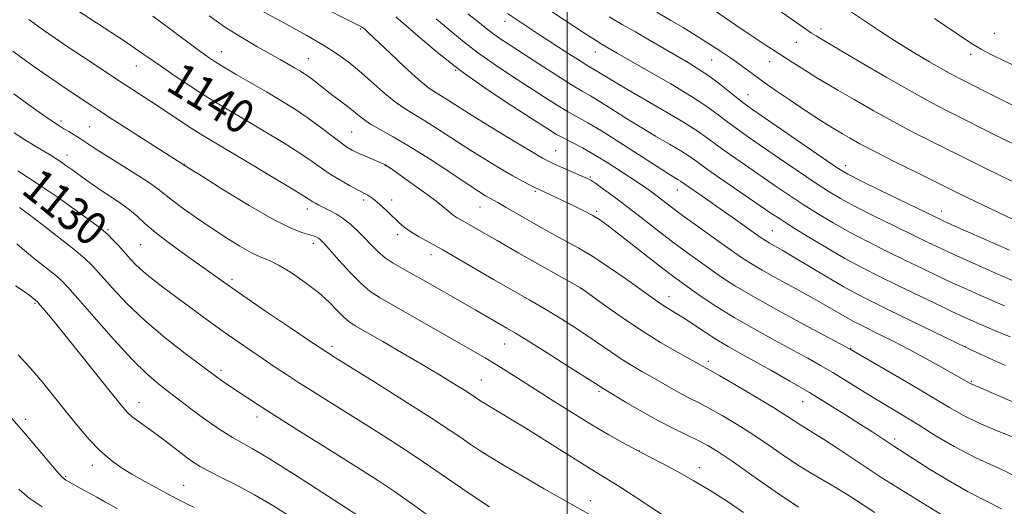
# Model space of a CAD drawing. Extents: x 2187300 to 2190200, y 339800 to 342700.
# Drawn here: x 2187870 to 2188104, y 340269 to 340385 of the extents above; entities that cross this region are included whole.
import ezdxf
from ezdxf.enums import TextEntityAlignment as Align

# ---------------------------------------------------------------- set-up
doc = ezdxf.new("R2010")
doc.units = 0
doc.header["$MEASUREMENT"] = 0
for name, color, linetype, lineweight in [('32000', 7, 'Continuous', 0), ('DTM SPOT ELEVATION', 2, 'Continuous', 13), ('INDEX CONTOUR', 41, 'Continuous', 13), ('INDEX CONTOUR LABEL', 244, 'Continuous', 0), ('INTERMEDIATE CONTOUR', 44, 'Continuous', 0)]:
    doc.layers.add(name, color=color, linetype=linetype, lineweight=lineweight)
doc.styles.add('Style-ITALICS', font='ITALICS.shx')

msp = doc.modelspace()

# ---------------------------------------------------------------- linework, layer by layer
at = {"layer": '32000', "flags": 128}
msp.add_lwpolyline([(2188000, 340000), (2188000, 342500)], dxfattribs=at)
at = {"layer": 'DTM SPOT ELEVATION'}
for p in [(2187985.2, 340384.63, 1155.39), (2187950.83, 340382.85, 1147.84), (2188060.41, 340382.87, 1166.49), (2188101.65, 340381.82, 1171.09), (2188054.49, 340379.64, 1165.12), (2187917.72, 340377.46, 1142.72), (2188006.69, 340377.34, 1157.28), (2188096.05, 340376.78, 1169.55), (2187897.43, 340374.03, 1139.22), (2187938.32, 340375.79, 1144.84), (2188034.35, 340375.48, 1161.04), (2188048.19, 340375.03, 1163.32), (2187973.44, 340373.03, 1149.98), (2188043.02, 340367.25, 1160.78), (2187879.48, 340360.91, 1134.34), (2187886.29, 340359.59, 1134.98), (2187948.66, 340358.33, 1142.99), (2187880.86, 340352.88, 1132.59), (2187997.23, 340353.88, 1148.87), (2187908.8, 340350.61, 1136.03), (2187956.66, 340350.34, 1141.95), (2188066.29, 340350.32, 1160.54), (2188005.49, 340347.62, 1148.16), (2187992.38, 340344.22, 1145.79), (2188026.2, 340344.56, 1151.3), (2187951.52, 340342.13, 1139.63), (2187958.15, 340342.14, 1140.51), (2187938.12, 340340, 1137.45), (2187979.24, 340340.46, 1143.18), (2188006.96, 340339.47, 1146.29), (2188089.01, 340339.56, 1160.63), (2187890.66, 340335.09, 1130.2), (2187959.63, 340333.92, 1139.56), (2188048.78, 340334.84, 1152.89), (2187898.46, 340331.56, 1131.05), (2187939.55, 340331.88, 1135.53), (2187967.56, 340329.12, 1139.4), (2187920.21, 340323.31, 1132.38), (2188003.11, 340321.18, 1141.97), (2187873.27, 340317.59, 1123.83), (2188024.2, 340319.17, 1144.64), (2187943.94, 340307.32, 1132.38), (2187985.06, 340307.88, 1137.16), (2188067.47, 340306.83, 1148.05), (2188094.74, 340307.22, 1152.01), (2188033.55, 340303.74, 1142.4), (2187917.52, 340301.59, 1128.38), (2187979.55, 340299.31, 1134.86), (2188096.21, 340299.04, 1150.16), (2188007.54, 340296.61, 1137.74), (2187898.06, 340293.95, 1124.68), (2188056.03, 340294.18, 1143.18), (2187871.07, 340290, 1120.46), (2187926.11, 340290.55, 1127.49), (2188077.95, 340285.25, 1144.39), (2188017.16, 340282.4, 1136.01), (2187886.94, 340279.05, 1121.43), (2188031.45, 340278.46, 1136.56), (2187880.61, 340276.41, 1120.2), (2187908.65, 340274.27, 1122.84), (2188005.51, 340270.63, 1132.6)]:
    msp.add_point(p, dxfattribs=at)
at = {"layer": 'INDEX CONTOUR'}
for points in [[(2187883.144, 340387.404, 1140), (2187894.472, 340380.009, 1140), (2187897.141, 340378.236, 1140), (2187899.213, 340376.809, 1140), (2187903.361, 340373.884, 1140), (2187906.391, 340371.797, 1140), (2187909.894, 340369.441, 1140), (2187913.405, 340367.154, 1140), (2187916.609, 340365.164, 1140), (2187919.806, 340363.26, 1140), (2187923.449, 340361.12, 1140), (2187927.794, 340358.542, 1140), (2187932.318, 340355.802, 1140), (2187936.305, 340353.299, 1140), (2187939.246, 340351.323, 1140), (2187941.478, 340349.746, 1140), (2187943.547, 340348.335, 1140), (2187945.843, 340346.924, 1140), (2187948.131, 340345.618, 1140), (2187950.022, 340344.589, 1140), (2187952.479, 340343.301, 1140), (2187953.053, 340342.944, 1140), (2187953.789, 340342.411, 1140), (2187954.752, 340341.617, 1140), (2187955.975, 340340.521, 1140), (2187957.338, 340339.246, 1140), (2187959.917, 340336.787, 1140), (2187961.195, 340335.689, 1140), (2187962.735, 340334.584, 1140), (2187964.728, 340333.387, 1140), (2187970.331, 340330.274, 1140), (2187973.989, 340328.173, 1140), (2187982.398, 340323.275, 1140), (2187991.058, 340318.315, 1140), (2187995.06, 340315.986, 1140), (2187998.665, 340313.811, 1140), (2188001.916, 340311.758, 1140), (2188004.901, 340309.78, 1140), (2188010.346, 340306.003, 1140), (2188012.886, 340304.3, 1140), (2188015.35, 340302.775, 1140), (2188017.767, 340301.369, 1140), (2188020.168, 340299.999, 1140), (2188024.885, 340297.267, 1140), (2188027.07, 340296.053, 1140), (2188029.101, 340295.004, 1140), (2188031.219, 340293.94, 1140), (2188033.726, 340292.626, 1140), (2188036.842, 340290.883, 1140), (2188040.436, 340288.745, 1140), (2188044.292, 340286.299, 1140), (2188048.199, 340283.665, 1140), (2188051.972, 340281.062, 1140), (2188055.43, 340278.748, 1140), (2188058.454, 340276.893, 1140), (2188063.757, 340273.856, 1140), (2188066.352, 340272.264, 1140), (2188068.877, 340270.636, 1140), (2188073.247, 340267.772, 1140)], [(2187959.211, 340385.733, 1150), (2187964.501, 340381.108, 1150), (2187969.076, 340377.272, 1150), (2187974.673, 340372.921, 1150), (2187980.943, 340368.479, 1150), (2187987.065, 340364.402, 1150), (2187992.094, 340361.158, 1150), (2187995.384, 340359.053, 1150), (2187997.461, 340357.769, 1150), (2187999.147, 340356.826, 1150), (2188001.132, 340355.805, 1150), (2188003.576, 340354.531, 1150), (2188006.509, 340352.887, 1150), (2188009.875, 340350.836, 1150), (2188013.28, 340348.653, 1150), (2188016.24, 340346.694, 1150), (2188018.416, 340345.215, 1150), (2188020.013, 340344.082, 1150), (2188021.378, 340343.065, 1150), (2188024.764, 340340.482, 1150), (2188027.437, 340338.501, 1150), (2188031.017, 340335.904, 1150), (2188034.952, 340333.082, 1150), (2188038.512, 340330.546, 1150), (2188041.217, 340328.647, 1150), (2188043.592, 340327.092, 1150), (2188046.408, 340325.426, 1150), (2188050.194, 340323.325, 1150), (2188054.493, 340320.983, 1150), (2188058.605, 340318.725, 1150), (2188061.969, 340316.815, 1150), (2188066.648, 340314.083, 1150), (2188068.312, 340313.164, 1150), (2188069.935, 340312.336, 1150), (2188074.515, 340310.105, 1150), (2188077.726, 340308.506, 1150), (2188081.406, 340306.604, 1150), (2188085.355, 340304.474, 1150), (2188089.106, 340302.396, 1150), (2188096.07, 340298.437, 1150), (2188096.334, 340298.307, 1150), (2188097.845, 340297.663, 1150), (2188103.999, 340294.996, 1150), (2188108.94, 340292.891, 1150)], [(2188009.964, 340385.745, 1160), (2188013.08, 340383.943, 1160), (2188016.241, 340382.137, 1160), (2188019.569, 340380.205, 1160), (2188028.769, 340374.832, 1160), (2188031.263, 340373.319, 1160), (2188033.709, 340371.682, 1160), (2188036.228, 340369.8, 1160), (2188038.62, 340367.898, 1160), (2188040.602, 340366.293, 1160), (2188042.101, 340365.124, 1160), (2188043.864, 340363.86, 1160), (2188061.691, 340351.566, 1160), (2188064.612, 340349.598, 1160), (2188066.79, 340348.308, 1160), (2188069.725, 340346.818, 1160), (2188074.416, 340344.513, 1160), (2188087.544, 340338.117, 1160), (2188089.648, 340337.131, 1160), (2188092.274, 340335.959, 1160), (2188105.27, 340330.246, 1160)], [(2188087.388, 340385.35, 1170), (2188094.524, 340380.476, 1170), (2188096.585, 340379.123, 1170), (2188098.502, 340378.002, 1170), (2188100.825, 340376.79, 1170), (2188103.557, 340375.466, 1170), (2188106.561, 340374.084, 1170)], [(2187869.217, 340349.064, 1130), (2187873.826, 340346.078, 1130), (2187878.535, 340342.868, 1130), (2187882.838, 340339.829, 1130), (2187886.216, 340337.393, 1130), (2187888.336, 340335.844, 1130), (2187889.602, 340334.847, 1130), (2187890.606, 340333.922, 1130), (2187891.814, 340332.692, 1130), (2187893.201, 340331.218, 1130), (2187895.966, 340328.172, 1130), (2187897.384, 340326.685, 1130), (2187899.055, 340325.124, 1130), (2187901.142, 340323.405, 1130), (2187903.711, 340321.44, 1130), (2187910.406, 340316.475, 1130), (2187914.273, 340313.636, 1130), (2187918.102, 340310.872, 1130), (2187921.647, 340308.382, 1130), (2187924.871, 340306.172, 1130), (2187930.467, 340302.397, 1130), (2187933.114, 340300.636, 1130), (2187935.989, 340298.765, 1130), (2187939.316, 340296.649, 1130), (2187943.188, 340294.22, 1130), (2187952.717, 340288.278, 1130), (2187957.982, 340284.952, 1130), (2187963.001, 340281.691, 1130), (2187967.432, 340278.688, 1130), (2187975.009, 340273.421, 1130), (2187978.472, 340271.108, 1130), (2187981.5, 340269.148, 1130)], [(2187867.203, 340290.816, 1120), (2187870.04, 340287.587, 1120), (2187871.493, 340285.883, 1120), (2187876.136, 340280.325, 1120), (2187878.289, 340277.795, 1120), (2187879.677, 340276.281, 1120), (2187880.578, 340275.511, 1120), (2187881.452, 340275, 1120), (2187884.038, 340273.621, 1120), (2187885.396, 340272.88, 1120), (2187887.954, 340271.422, 1120), (2187889.923, 340270.315, 1120), (2187892.806, 340268.728, 1120)]]:
    msp.add_polyline3d(points, dxfattribs=at)
at = {"layer": 'INTERMEDIATE CONTOUR'}
for points in [[(2187926.096, 340387.817, 1146), (2187933.561, 340383.73, 1146), (2187937.859, 340381.339, 1146), (2187941.825, 340379.036, 1146), (2187945.061, 340376.991, 1146), (2187947.796, 340375.031, 1146), (2187950.419, 340372.895, 1146), (2187953.215, 340370.429, 1146), (2187956.064, 340367.895, 1146), (2187958.742, 340365.662, 1146), (2187961.124, 340363.968, 1146), (2187963.463, 340362.536, 1146), (2187966.11, 340360.96, 1146), (2187969.317, 340358.94, 1146), (2187976.77, 340354.127, 1146), (2187980.547, 340351.758, 1146), (2187984.046, 340349.631, 1146), (2187987.028, 340347.882, 1146), (2187989.317, 340346.607, 1146), (2187990.967, 340345.744, 1146), (2187992.09, 340345.191, 1146), (2187997.035, 340342.895, 1146), (2187999.042, 340341.944, 1146), (2188001.366, 340340.824, 1146), (2188003.745, 340339.641, 1146), (2188005.883, 340338.516, 1146), (2188007.625, 340337.486, 1146), (2188009.423, 340336.238, 1146), (2188011.878, 340334.368, 1146), (2188022.779, 340325.846, 1146), (2188025.323, 340323.9, 1146), (2188027.31, 340322.442, 1146), (2188029.399, 340320.963, 1146), (2188032.136, 340319.064, 1146), (2188035.6, 340316.763, 1146), (2188039.754, 340314.186, 1146), (2188044.473, 340311.472, 1146), (2188049.298, 340308.824, 1146), (2188053.68, 340306.459, 1146), (2188057.24, 340304.514, 1146), (2188060.26, 340302.808, 1146), (2188063.187, 340301.08, 1146), (2188066.368, 340299.132, 1146), (2188069.749, 340297.036, 1146), (2188073.177, 340294.929, 1146), (2188079.971, 340290.847, 1146), (2188083.608, 340288.626, 1146), (2188087.614, 340286.139, 1146), (2188092.12, 340283.481, 1146), (2188097.25, 340280.795, 1146), (2188103.02, 340278.154, 1146), (2188109.022, 340275.343, 1146)], [(2187940.415, 340388.69, 1148), (2187949.559, 340384.054, 1148), (2187950.976, 340383.322, 1148), (2187951.449, 340383.032, 1148), (2187951.867, 340382.689, 1148), (2187952.78, 340381.847, 1148), (2187957.717, 340377.168, 1148), (2187961.322, 340373.791, 1148), (2187964.584, 340370.836, 1148), (2187966.855, 340368.958, 1148), (2187968.419, 340367.864, 1148), (2187969.793, 340367.026, 1148), (2187971.473, 340365.969, 1148), (2187973.873, 340364.441, 1148), (2187977.383, 340362.241, 1148), (2187982.136, 340359.323, 1148), (2187987.225, 340356.231, 1148), (2187991.484, 340353.668, 1148), (2187994.098, 340352.13, 1148), (2187995.653, 340351.293, 1148), (2187997.087, 340350.637, 1148), (2188003.316, 340347.939, 1148), (2188004.603, 340347.365, 1148), (2188005.572, 340346.84, 1148), (2188006.766, 340346.048, 1148), (2188008.617, 340344.737, 1148), (2188011.119, 340342.907, 1148), (2188014.155, 340340.622, 1148), (2188017.591, 340337.975, 1148), (2188021.206, 340335.172, 1148), (2188024.762, 340332.446, 1148), (2188028.068, 340329.983, 1148), (2188031.118, 340327.772, 1148), (2188033.955, 340325.755, 1148), (2188036.736, 340323.824, 1148), (2188040.071, 340321.675, 1148), (2188044.684, 340318.954, 1148), (2188050.911, 340315.501, 1148), (2188057.535, 340311.928, 1148), (2188067.366, 340306.69, 1148), (2188081.514, 340298.427, 1148), (2188086.88, 340295.254, 1148), (2188090.963, 340292.806, 1148), (2188094.319, 340290.895, 1148), (2188097.881, 340289.142, 1148), (2188102.297, 340287.266, 1148), (2188107.046, 340285.39, 1148)], [(2188033.749, 340388.102, 1164), (2188040.123, 340383.73, 1164), (2188043.539, 340381.428, 1164), (2188046.867, 340379.223, 1164), (2188049.943, 340377.215, 1164), (2188052.645, 340375.476, 1164), (2188055.019, 340373.974, 1164), (2188057.157, 340372.65, 1164), (2188059.2, 340371.415, 1164), (2188064.429, 340368.324, 1164), (2188068.276, 340366.063, 1164), (2188072.783, 340363.463, 1164), (2188077.57, 340360.799, 1164), (2188082.281, 340358.31, 1164), (2188086.664, 340356.088, 1164), (2188096.478, 340351.211, 1164), (2188099.461, 340349.745, 1164), (2188102.911, 340348.07, 1164), (2188106.55, 340346.323, 1164)], [(2188048.649, 340388.535, 1166), (2188056.983, 340382.669, 1166), (2188058.135, 340381.885, 1166), (2188059.242, 340381.181, 1166), (2188061.05, 340380.096, 1166), (2188069.643, 340375.028, 1166), (2188075.927, 340371.357, 1166), (2188081.907, 340367.929, 1166), (2188086.595, 340365.352, 1166), (2188090.284, 340363.432, 1166), (2188103.559, 340356.8, 1166), (2188106.415, 340355.4, 1166)], [(2187901.29, 340385.86, 1142), (2187904.99, 340383.17, 1142), (2187911.893, 340378.042, 1142), (2187914.183, 340376.379, 1142), (2187916.064, 340375.113, 1142), (2187918.232, 340373.785, 1142), (2187921.195, 340372.046, 1142), (2187928.37, 340367.883, 1142), (2187931.816, 340365.848, 1142), (2187935.036, 340363.856, 1142), (2187938.092, 340361.813, 1142), (2187941.007, 340359.676, 1142), (2187945.809, 340355.968, 1142), (2187947.423, 340354.818, 1142), (2187948.758, 340354.024, 1142), (2187950.176, 340353.334, 1142), (2187951.921, 340352.563, 1142), (2187956.13, 340350.769, 1142), (2187956.579, 340350.563, 1142), (2187956.819, 340350.431, 1142), (2187957.123, 340350.235, 1142), (2187957.878, 340349.713, 1142), (2187962.203, 340346.658, 1142), (2187965.412, 340344.353, 1142), (2187968.35, 340342.179, 1142), (2187970.43, 340340.543, 1142), (2187971.805, 340339.395, 1142), (2187972.817, 340338.574, 1142), (2187973.767, 340337.922, 1142), (2187974.778, 340337.327, 1142), (2187975.934, 340336.681, 1142), (2187979.655, 340334.541, 1142), (2187983.274, 340332.479, 1142), (2187988.483, 340329.537, 1142), (2188003.153, 340321.291, 1142), (2188003.3, 340321.187, 1142), (2188008.872, 340317.121, 1142), (2188013.039, 340314.172, 1142), (2188017.661, 340311.073, 1142), (2188022.198, 340308.268, 1142), (2188026.207, 340305.948, 1142), (2188033.967, 340301.637, 1142), (2188036.3, 340300.303, 1142), (2188040.259, 340298.005, 1142), (2188044.993, 340295.224, 1142), (2188049.347, 340292.612, 1142), (2188052.435, 340290.68, 1142), (2188055.807, 340288.454, 1142), (2188057.008, 340287.713, 1142), (2188058.564, 340286.771, 1142), (2188061.013, 340285.226, 1142), (2188064.649, 340282.852, 1142), (2188074.895, 340276.068, 1142), (2188076.927, 340274.766, 1142), (2188079.447, 340273.2, 1142), (2188094.932, 340263.66, 1142)], [(2187914.724, 340385.952, 1144), (2187918.662, 340383.222, 1144), (2187922.515, 340380.789, 1144), (2187926.076, 340378.708, 1144), (2187931.629, 340375.596, 1144), (2187933.56, 340374.499, 1144), (2187935.079, 340373.622, 1144), (2187936.322, 340372.889, 1144), (2187937.446, 340372.178, 1144), (2187938.618, 340371.356, 1144), (2187939.973, 340370.324, 1144), (2187943.245, 340367.767, 1144), (2187946.941, 340364.979, 1144), (2187948.617, 340363.677, 1144), (2187950.043, 340362.505, 1144), (2187951.455, 340361.391, 1144), (2187953.17, 340360.231, 1144), (2187955.472, 340358.902, 1144), (2187958.516, 340357.198, 1144), (2187962.426, 340354.895, 1144), (2187967.16, 340351.91, 1144), (2187972.023, 340348.738, 1144), (2187976.156, 340346.013, 1144), (2187978.921, 340344.212, 1144), (2187980.56, 340343.18, 1144), (2187981.54, 340342.601, 1144), (2187983.462, 340341.531, 1144), (2187985.452, 340340.397, 1144), (2187992.483, 340336.342, 1144), (2187996.319, 340334.185, 1144), (2187999.631, 340332.393, 1144), (2188002.707, 340330.7, 1144), (2188006.038, 340328.696, 1144), (2188009.926, 340326.127, 1144), (2188013.915, 340323.359, 1144), (2188021.453, 340317.995, 1144), (2188022.773, 340317.121, 1144), (2188025.707, 340315.339, 1144), (2188027.67, 340314.101, 1144), (2188032.817, 340310.671, 1144), (2188035.586, 340308.885, 1144), (2188038.262, 340307.286, 1144), (2188041.089, 340305.7, 1144), (2188044.409, 340303.876, 1144), (2188048.449, 340301.628, 1144), (2188052.977, 340299.057, 1144), (2188057.644, 340296.331, 1144), (2188062.134, 340293.613, 1144), (2188066.247, 340291.046, 1144), (2188069.815, 340288.768, 1144), (2188072.7, 340286.895, 1144), (2188077.758, 340283.556, 1144), (2188080.217, 340282.015, 1144), (2188086.258, 340278.149, 1144), (2188090.712, 340275.396, 1144), (2188095.301, 340272.774, 1144), (2188099.508, 340270.642, 1144), (2188103.383, 340268.636, 1144)], [(2187976.333, 340386.469, 1154), (2187979.07, 340384.313, 1154), (2187980.943, 340382.806, 1154), (2187982.485, 340381.611, 1154), (2187984.19, 340380.407, 1154), (2187986.39, 340378.953, 1154), (2187993.246, 340374.52, 1154), (2187997.39, 340371.858, 1154), (2188001.004, 340369.581, 1154), (2188003.544, 340368.054, 1154), (2188005.487, 340366.932, 1154), (2188007.571, 340365.693, 1154), (2188010.358, 340363.943, 1154), (2188013.726, 340361.808, 1154), (2188017.38, 340359.537, 1154), (2188021.025, 340357.362, 1154), (2188024.348, 340355.418, 1154), (2188027.036, 340353.819, 1154), (2188028.971, 340352.573, 1154), (2188030.808, 340351.281, 1154), (2188033.398, 340349.437, 1154), (2188037.28, 340346.736, 1154), (2188048.489, 340339.044, 1154), (2188050.724, 340337.558, 1154), (2188053.36, 340335.882, 1154), (2188057.091, 340333.576, 1154), (2188061.549, 340330.895, 1154), (2188066.102, 340328.265, 1154), (2188070.283, 340326, 1154), (2188074.292, 340323.965, 1154), (2188078.493, 340321.913, 1154), (2188087.646, 340317.49, 1154), (2188091.561, 340315.618, 1154), (2188094.449, 340314.268, 1154), (2188096.757, 340313.229, 1154), (2188099.14, 340312.19, 1154), (2188102.087, 340310.928, 1154), (2188105.409, 340309.571, 1154)], [(2187985.777, 340386.49, 1156), (2187993.391, 340381.482, 1156), (2187996.806, 340379.254, 1156), (2188000.34, 340376.966, 1156), (2188003.276, 340375.087, 1156), (2188005.108, 340373.946, 1156), (2188007.034, 340372.795, 1156), (2188008.214, 340372.06, 1156), (2188010.174, 340370.863, 1156), (2188013.353, 340368.99, 1156), (2188023.069, 340363.4, 1156), (2188027.656, 340360.677, 1156), (2188030.914, 340358.583, 1156), (2188033.352, 340356.854, 1156), (2188035.8, 340355.055, 1156), (2188038.887, 340352.865, 1156), (2188042.439, 340350.403, 1156), (2188049.521, 340345.538, 1156), (2188052.824, 340343.297, 1156), (2188056.137, 340341.11, 1156), (2188059.598, 340338.917, 1156), (2188063.296, 340336.699, 1156), (2188067.309, 340334.449, 1156), (2188071.661, 340332.171, 1156), (2188076.151, 340329.927, 1156), (2188080.523, 340327.793, 1156), (2188084.574, 340325.829, 1156), (2188088.313, 340324.037, 1156), (2188091.799, 340322.399, 1156), (2188095.085, 340320.898, 1156), (2188098.206, 340319.51, 1156), (2188101.184, 340318.209, 1156), (2188104.105, 340316.964, 1156)], [(2187996.444, 340386.873, 1158), (2188004.571, 340381.506, 1158), (2188006.928, 340379.985, 1158), (2188008.304, 340379.139, 1158), (2188011.873, 340377.08, 1158), (2188019.347, 340372.834, 1158), (2188024.636, 340369.782, 1158), (2188029.55, 340366.816, 1158), (2188033.236, 340364.38, 1158), (2188035.944, 340362.4, 1158), (2188038.201, 340360.674, 1158), (2188040.494, 340358.994, 1158), (2188043.151, 340357.131, 1158), (2188050.552, 340352.033, 1158), (2188054.923, 340349.037, 1158), (2188058.914, 340346.338, 1158), (2188062.105, 340344.257, 1158), (2188065.043, 340342.504, 1158), (2188068.517, 340340.633, 1158), (2188073.039, 340338.342, 1158), (2188078.009, 340335.889, 1158), (2188086.059, 340331.973, 1158), (2188088.981, 340330.584, 1158), (2188092.036, 340329.179, 1158), (2188095.723, 340327.528, 1158), (2188099.655, 340325.792, 1158), (2188103.227, 340324.227, 1158), (2188106.024, 340323.024, 1158)], [(2188021.334, 340386.807, 1162), (2188024.672, 340384.897, 1162), (2188027.545, 340383.2, 1162), (2188030.36, 340381.482, 1162), (2188033.407, 340379.575, 1162), (2188036.502, 340377.581, 1162), (2188039.341, 340375.669, 1162), (2188041.742, 340373.947, 1162), (2188043.991, 340372.268, 1162), (2188046.497, 340370.423, 1162), (2188049.523, 340368.281, 1162), (2188052.786, 340366.04, 1162), (2188055.861, 340363.974, 1162), (2188058.404, 340362.301, 1162), (2188060.41, 340361.014, 1162), (2188061.958, 340360.045, 1162), (2188063.157, 340359.311, 1162), (2188065.505, 340357.917, 1162), (2188067.209, 340356.924, 1162), (2188069.676, 340355.548, 1162), (2188073.231, 340353.669, 1162), (2188077.967, 340351.268, 1162), (2188083.045, 340348.743, 1162), (2188092.587, 340344.038, 1162), (2188095.362, 340342.69, 1162), (2188107.829, 340336.698, 1162)], [(2188067.647, 340386.808, 1168), (2188074.553, 340382.267, 1168), (2188078.369, 340379.808, 1168), (2188082.363, 340377.338, 1168), (2188086.187, 340375.054, 1168), (2188089.424, 340373.182, 1168), (2188091.852, 340371.837, 1168), (2188094.021, 340370.707, 1168), (2188109.889, 340362.743, 1168)], [(2187871.772, 340385.133, 1138), (2187873.329, 340383.983, 1138), (2187875.333, 340382.549, 1138), (2187877.86, 340380.788, 1138), (2187880.953, 340378.684, 1138), (2187884.54, 340376.288, 1138), (2187894.035, 340370.02, 1138), (2187899.402, 340366.563, 1138), (2187902.127, 340364.781, 1138), (2187907.943, 340360.903, 1138), (2187910.481, 340359.23, 1138), (2187912.587, 340357.899, 1138), (2187914.969, 340356.469, 1138), (2187923.771, 340351.235, 1138), (2187929.601, 340347.748, 1138), (2187934.518, 340344.786, 1138), (2187937.415, 340343.008, 1138), (2187939.384, 340341.748, 1138), (2187940.027, 340341.363, 1138), (2187940.875, 340340.902, 1138), (2187941.988, 340340.337, 1138), (2187943.398, 340339.637, 1138), (2187945.018, 340338.754, 1138), (2187946.734, 340337.648, 1138), (2187948.447, 340336.292, 1138), (2187950.121, 340334.754, 1138), (2187951.734, 340333.119, 1138), (2187953.29, 340331.474, 1138), (2187954.874, 340329.884, 1138), (2187956.597, 340328.411, 1138), (2187958.553, 340327.089, 1138), (2187960.742, 340325.833, 1138), (2187963.146, 340324.526, 1138), (2187965.733, 340323.089, 1138), (2187978.249, 340315.956, 1138), (2187985.573, 340311.683, 1138), (2187987.625, 340310.464, 1138), (2187990.727, 340308.559, 1138), (2187995.197, 340305.759, 1138), (2188000.112, 340302.651, 1138), (2188006.671, 340298.466, 1138), (2188008.515, 340297.273, 1138), (2188014.008, 340294.005, 1138), (2188017.74, 340291.832, 1138), (2188021.669, 340289.647, 1138), (2188025.292, 340287.783, 1138), (2188031.155, 340284.95, 1138), (2188033.427, 340283.761, 1138), (2188035.88, 340282.267, 1138), (2188039.236, 340279.989, 1138), (2188043.962, 340276.648, 1138), (2188049.505, 340272.762, 1138), (2188055.052, 340269.042, 1138)], [(2187968.755, 340385.244, 1152), (2187971.786, 340382.711, 1152), (2187975.01, 340380.039, 1152), (2187978.579, 340377.266, 1152), (2187982.567, 340374.443, 1152), (2187986.728, 340371.678, 1152), (2187994.315, 340366.786, 1152), (2187997.425, 340364.814, 1152), (2188000.076, 340363.203, 1152), (2188002.378, 340361.904, 1152), (2188004.848, 340360.524, 1152), (2188008.108, 340358.591, 1152), (2188012.502, 340355.827, 1152), (2188021.409, 340350.084, 1152), (2188024.117, 340348.365, 1152), (2188026.418, 340346.961, 1152), (2188026.945, 340346.619, 1152), (2188028.782, 340345.334, 1152), (2188033.355, 340342.174, 1152), (2188036.356, 340340.085, 1152), (2188039.48, 340337.884, 1152), (2188046.177, 340333.129, 1152), (2188047.148, 340332.478, 1152), (2188048.049, 340331.941, 1152), (2188051.163, 340330.191, 1152), (2188053.909, 340328.59, 1152), (2188061.817, 340323.856, 1152), (2188065.806, 340321.523, 1152), (2188069.175, 340319.663, 1152), (2188072.464, 340317.985, 1152), (2188076.45, 340316.038, 1152), (2188095.106, 340307.015, 1152), (2188101.501, 340304.048, 1152), (2188104.335, 340302.749, 1152)], [(2187867.982, 340377.535, 1136), (2187871.337, 340375.134, 1136), (2187875.042, 340372.527, 1136), (2187878.518, 340370.115, 1136), (2187881.309, 340368.212, 1136), (2187886.69, 340364.618, 1136), (2187888.607, 340363.355, 1136), (2187891.604, 340361.416, 1136), (2187896.031, 340358.583, 1136), (2187910.025, 340349.679, 1136), (2187912.885, 340347.877, 1136), (2187918.001, 340344.675, 1136), (2187924.227, 340340.868, 1136), (2187930.014, 340337.527, 1136), (2187934.153, 340335.459, 1136), (2187936.801, 340334.433, 1136), (2187938.453, 340333.959, 1136), (2187939.548, 340333.623, 1136), (2187940.283, 340333.323, 1136), (2187940.797, 340333.034, 1136), (2187941.264, 340332.672, 1136), (2187942.007, 340331.913, 1136), (2187943.39, 340330.376, 1136), (2187945.62, 340327.863, 1136), (2187948.306, 340324.917, 1136), (2187950.902, 340322.267, 1136), (2187953.092, 340320.404, 1136), (2187955.459, 340318.868, 1136), (2187963.633, 340314.218, 1136), (2187980.404, 340304.587, 1136), (2187982.715, 340303.211, 1136), (2187985.241, 340301.651, 1136), (2187988.252, 340299.748, 1136), (2187996.389, 340294.544, 1136), (2188001.2, 340291.505, 1136), (2188005.861, 340288.645, 1136), (2188009.919, 340286.278, 1136), (2188013.161, 340284.479, 1136), (2188017.773, 340282.021, 1136), (2188022.307, 340279.642, 1136), (2188026.075, 340277.62, 1136), (2188030.131, 340275.355, 1136), (2188034.024, 340273.038, 1136), (2188037.88, 340270.578, 1136), (2188041.967, 340267.814, 1136)], [(2187868.201, 340367.398, 1134), (2187872.13, 340364.59, 1134), (2187875.598, 340362.135, 1134), (2187877.833, 340360.587, 1134), (2187879.153, 340359.721, 1134), (2187880.152, 340359.12, 1134), (2187881.299, 340358.446, 1134), (2187882.581, 340357.679, 1134), (2187883.865, 340356.879, 1134), (2187886.739, 340354.976, 1134), (2187889.215, 340353.385, 1134), (2187896.808, 340348.628, 1134), (2187900.284, 340346.373, 1134), (2187902.585, 340344.733, 1134), (2187905.995, 340342.002, 1134), (2187908.524, 340340.126, 1134), (2187911.689, 340337.899, 1134), (2187915.184, 340335.532, 1134), (2187918.712, 340333.233, 1134), (2187922.014, 340331.197, 1134), (2187924.839, 340329.619, 1134), (2187927.062, 340328.581, 1134), (2187929.069, 340327.724, 1134), (2187931.373, 340326.577, 1134), (2187934.324, 340324.798, 1134), (2187937.602, 340322.554, 1134), (2187940.728, 340320.14, 1134), (2187943.308, 340317.832, 1134), (2187945.32, 340315.818, 1134), (2187946.832, 340314.265, 1134), (2187948.023, 340313.22, 1134), (2187949.515, 340312.25, 1134), (2187956.062, 340308.497, 1134), (2187960.957, 340305.663, 1134), (2187965.834, 340302.802, 1134), (2187969.951, 340300.335, 1134), (2187973.177, 340298.355, 1134), (2187975.533, 340296.869, 1134), (2187977.083, 340295.861, 1134), (2187979.414, 340294.288, 1134), (2187980.33, 340293.72, 1134), (2187981.761, 340292.866, 1134), (2187983.932, 340291.589, 1134), (2187986.911, 340289.808, 1134), (2187990.729, 340287.471, 1134), (2187995.282, 340284.61, 1134), (2187999.954, 340281.652, 1134), (2188003.996, 340279.114, 1134), (2188006.933, 340277.323, 1134), (2188009.391, 340275.844, 1134), (2188012.266, 340274.049, 1134), (2188016.141, 340271.532, 1134), (2188023.876, 340266.426, 1134)], [(2187868.29, 340358.129, 1132), (2187870.745, 340356.555, 1132), (2187873.05, 340355.136, 1132), (2187876.693, 340352.94, 1132), (2187878.054, 340352.099, 1132), (2187879.312, 340351.284, 1132), (2187880.61, 340350.395, 1132), (2187882.012, 340349.399, 1132), (2187885.283, 340347.035, 1132), (2187887.188, 340345.686, 1132), (2187889.266, 340344.272, 1132), (2187891.485, 340342.823, 1132), (2187893.703, 340341.346, 1132), (2187895.749, 340339.839, 1132), (2187897.557, 340338.277, 1132), (2187899.487, 340336.516, 1132), (2187901.998, 340334.388, 1132), (2187905.37, 340331.811, 1132), (2187909.157, 340329.064, 1132), (2187918.743, 340322.218, 1132), (2187922.728, 340319.445, 1132), (2187928.181, 340315.723, 1132), (2187934.098, 340311.722, 1132), (2187939.091, 340308.366, 1132), (2187942.284, 340306.241, 1132), (2187944.837, 340304.602, 1132), (2187954.136, 340298.805, 1132), (2187960.929, 340294.549, 1132), (2187967.174, 340290.582, 1132), (2187971.637, 340287.66, 1132), (2187974.637, 340285.621, 1132), (2187976.878, 340284.075, 1132), (2187979.025, 340282.65, 1132), (2187981.577, 340281.05, 1132), (2187984.988, 340278.997, 1132), (2187989.504, 340276.339, 1132), (2187994.522, 340273.429, 1132), (2187999.225, 340270.742, 1132), (2188006.187, 340266.862, 1132)], [(2187869.62, 340340.375, 1128), (2187871.619, 340338.841, 1128), (2187874.986, 340336.292, 1128), (2187878.98, 340333.248, 1128), (2187882.603, 340330.413, 1128), (2187885.146, 340328.268, 1128), (2187887.048, 340326.408, 1128), (2187889.033, 340324.205, 1128), (2187891.704, 340321.189, 1128), (2187895.165, 340317.502, 1128), (2187899.402, 340313.445, 1128), (2187904.257, 340309.344, 1128), (2187909.029, 340305.626, 1128), (2187916.493, 340300.065, 1128), (2187917.393, 340299.424, 1128), (2187918.495, 340298.672, 1128), (2187923.66, 340295.212, 1128), (2187926.426, 340293.394, 1128), (2187930.337, 340290.882, 1128), (2187935.591, 340287.566, 1128), (2187941.443, 340283.903, 1128), (2187951.299, 340277.751, 1128), (2187955.033, 340275.355, 1128), (2187958.828, 340272.8, 1128), (2187963.148, 340269.764, 1128), (2187971.032, 340264.099, 1128)], [(2187868.948, 340331.734, 1126), (2187871.353, 340329.649, 1126), (2187873.85, 340327.619, 1126), (2187878.127, 340324.263, 1126), (2187879.523, 340323.062, 1126), (2187881.026, 340321.5, 1126), (2187883.45, 340318.742, 1126), (2187887.318, 340314.297, 1126), (2187891.957, 340309.052, 1126), (2187896.402, 340304.24, 1126), (2187899.925, 340300.783, 1126), (2187902.743, 340298.37, 1126), (2187905.31, 340296.383, 1126), (2187910.725, 340292.23, 1126), (2187913.393, 340290.237, 1126), (2187915.875, 340288.473, 1126), (2187918.159, 340286.956, 1126), (2187920.258, 340285.672, 1126), (2187925.003, 340283.003, 1126), (2187929.118, 340280.533, 1126), (2187935.049, 340276.807, 1126), (2187941.537, 340272.653, 1126), (2187951.438, 340266.253, 1126)], [(2187868.642, 340321.75, 1124), (2187870.709, 340320.346, 1124), (2187872.008, 340319.434, 1124), (2187872.688, 340318.912, 1124), (2187873.778, 340317.997, 1124), (2187874.026, 340317.724, 1124), (2187875.597, 340315.901, 1124), (2187877.348, 340313.802, 1124), (2187880.08, 340310.447, 1124), (2187883.855, 340305.736, 1124), (2187891.468, 340296.158, 1124), (2187893.746, 340293.319, 1124), (2187895.184, 340291.682, 1124), (2187896.436, 340290.553, 1124), (2187898.036, 340289.349, 1124), (2187900.033, 340287.927, 1124), (2187902.356, 340286.255, 1124), (2187904.894, 340284.354, 1124), (2187909.501, 340280.828, 1124), (2187911.103, 340279.661, 1124), (2187912.621, 340278.71, 1124), (2187914.642, 340277.637, 1124), (2187917.605, 340276.166, 1124), (2187921.344, 340274.276, 1124), (2187925.545, 340272.01, 1124), (2187929.883, 340269.451, 1124), (2187934.005, 340266.842, 1124)], [(2187869.239, 340305.353, 1122), (2187872.103, 340302.203, 1122), (2187875.026, 340298.774, 1122), (2187877.929, 340295.217, 1122), (2187880.774, 340291.672, 1122), (2187883.526, 340288.283, 1122), (2187886.171, 340285.19, 1122), (2187888.699, 340282.535, 1122), (2187891.133, 340280.399, 1122), (2187893.614, 340278.608, 1122), (2187896.323, 340276.926, 1122), (2187899.409, 340275.152, 1122), (2187902.914, 340273.235, 1122), (2187906.851, 340271.16, 1122), (2187911.143, 340268.955, 1122)], [(2187869.441, 340273.314, 1118), (2187871.911, 340271.236, 1118), (2187875.005, 340269.119, 1118)]]:
    msp.add_polyline3d(points, dxfattribs=at)

# ---------------------------------------------------------------- texts
at = {"layer": 'INDEX CONTOUR LABEL', "style": 'Style-ITALICS', "width": 0.875}
for s, rotation, p in [('1140', 328.3, (2187906.205, 340371.925, 1140)), ('1130', 321.1, (2187872.211, 340347.124, 1130))]:
    msp.add_text(s, height=8, rotation=rotation, dxfattribs=at).set_placement(p, align=Align.MIDDLE_LEFT)

doc.saveas('drawing.dxf')
